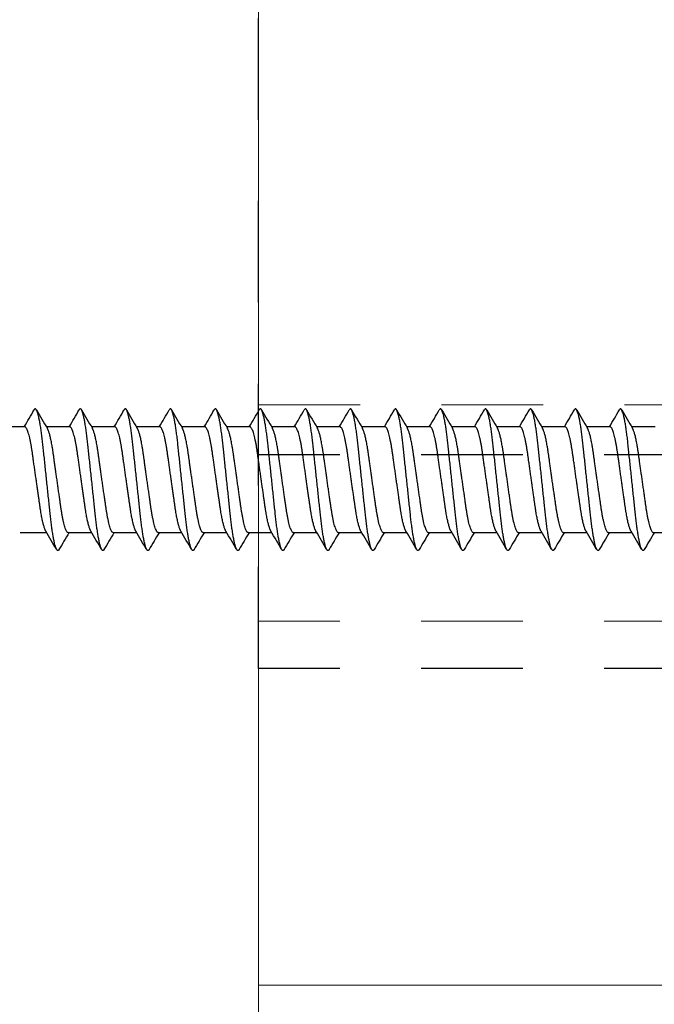
# Model space of a CAD drawing. Units: inches. Extents: x -91 to 811, y -3 to 277.
# Drawn here: x 184 to 185, y 220 to 221 of the extents above; entities that cross this region are included whole.
import ezdxf

# ---------------------------------------------------------------- set-up
doc = ezdxf.new("R2010")
doc.units = ezdxf.units.IN
doc.header["$LTSCALE"] = 0.5
doc.header["$MEASUREMENT"] = 0
doc.linetypes.add('HIDDEN', pattern=[0.375, 0.25, -0.125])
for name, color, linetype, lineweight in [('Aluminum', 4, 'Continuous', 20), ('Hidden', 3, 'HIDDEN', 9), ('RAILINGS', 4, 'Continuous', 20)]:
    doc.layers.add(name, color=color, linetype=linetype, lineweight=lineweight)
doc.layers.add('Hardware', color=2, linetype='Continuous')

# ---------------------------------------------------------------- blocks, each defined once
blk = doc.blocks.new('*U276')
at = {"layer": 'Hardware', "linetype": 'HIDDEN', "transparency": 33554687}
blk.add_line((-0.5, -0.2626), (0.5, -0.2626), dxfattribs=at)
blk.add_lwpolyline([(-0.5, 0), (0.5, 0), (0.5, -1), (-0.5, -1)], close=True, dxfattribs=at)
at = {"layer": 'Hidden', "transparency": 33554687}
blk.add_lwpolyline([(-0.5, -0.0581), (0.5, -0.0581), (0.5, -0.3241), (-0.5, -0.3241)], close=True, dxfattribs=at)
blk = doc.blocks.new('*U357')
at = {"layer": 'Hardware', "transparency": 33554687}
for p, q in [((0.0651, -0.4854), (0.0651, -0.5142)), ((-0.0651, -0.5121), (-0.0651, -0.541)), ((0.0651, -0.5408), (0.0651, -0.5696)), ((-0.0651, -0.5675), (-0.0651, -0.5964)), ((0.0651, -0.5961), (0.0651, -0.625)), ((-0.0651, -0.6229), (-0.0651, -0.6518)), ((0.0651, -0.6515), (0.0651, -0.6804)), ((-0.0651, -0.6783), (-0.0651, -0.7072)), ((0.0651, -0.7069), (0.0651, -0.7358)), ((-0.0651, -0.7337), (-0.0651, -0.7625)), ((0.0651, -0.7623), (0.0651, -0.7911)), ((-0.0651, -0.789), (-0.0651, -0.8179)), ((0.0651, -0.8177), (0.0651, -0.8465)), ((-0.0651, -0.8444), (-0.0651, -0.8733)), ((0.0651, -0.873), (0.0651, -0.9019)), ((-0.0651, -0.8998), (-0.0651, -0.9287)), ((0.0651, -0.9284), (0.0651, -0.9573)), ((-0.0651, -0.9552), (-0.0651, -0.9841)), ((0.0651, -0.9838), (0.0651, -1.0127)), ((-0.0651, -1.0106), (-0.0651, -1.0394)), ((0.0651, -1.0392), (0.0651, -1.068)), ((-0.0651, -1.0659), (-0.0651, -1.0948)), ((0.0651, -1.0946), (0.0651, -1.1234)), ((-0.0651, -1.1213), (-0.0651, -1.1502)), ((0.0651, -1.1499), (0.0651, -1.1788)), ((-0.0651, -1.1767), (-0.0651, -1.2056)), ((0.0651, -1.2053), (0.0651, -1.2342)), ((-0.0651, -1.2321), (-0.0651, -1.261)), ((0.0651, -1.2607), (0.0651, -1.2933)), ((-0.0651, -1.2875), (-0.0651, -1.3163))]:
    blk.add_line(p, q, dxfattribs=at)
for points, weights, knots in [([(0.0651, -0.5142), (0.0651, -0.5189), (0.0325, -0.5235), (0.0174, -0.5256), (0, -0.5281)], [1, 0.866025403784, 1, 0.933012701892, 0.933012701892], [0.442307692, 0.442307692, 0.442307692, 0.448717949, 0.448717949, 0.451923077, 0.451923077, 0.451923077]), ([(0.086, -0.5256), (0.0872, -0.5264), (0.0872, -0.527), (0.0872, -0.5317), (0.0436, -0.5363), (0, -0.5409), (-0.0436, -0.5455), (-0.0872, -0.5501), (-0.0872, -0.5547), (-0.0872, -0.5554), (-0.086, -0.5561)], [0.962743984196, 0.977640252472, 1, 0.866025403784, 1, 0.866025403784, 1, 0.866025403784, 1, 0.977640252472, 0.962743984196], [0.44123785, 0.44123785, 0.44123785, 0.44230769, 0.44230769, 0.44871795, 0.44871795, 0.45512821, 0.45512821, 0.46153846, 0.46153846, 0.4626083, 0.4626083, 0.4626083]), ([(0, -0.5281), (-0.0174, -0.5306), (-0.0325, -0.5327), (-0.0569, -0.5362), (-0.0633, -0.54)], [0.933012701892, 0.933012701892, 1, 0.896179909562, 0.953265117337], [0.451923077, 0.451923077, 0.451923077, 0.455128205, 0.455128205, 0.460095665, 0.460095665, 0.460095665]), ([(0.0633, -0.5418), (0.0569, -0.5456), (0.0325, -0.5491), (0.0174, -0.5512), (0, -0.5537)], [0.953265117337, 0.896179909562, 1, 0.933012701892, 0.933012701892], [0.443750489, 0.443750489, 0.443750489, 0.448717949, 0.448717949, 0.451923077, 0.451923077, 0.451923077]), ([(0, -0.5537), (-0.0174, -0.5561), (-0.0325, -0.5583), (-0.0651, -0.5629), (-0.0651, -0.5675)], [0.933012701892, 0.933012701892, 1, 0.866025403784, 1], [0.451923077, 0.451923077, 0.451923077, 0.455128205, 0.455128205, 0.461538462, 0.461538462, 0.461538462]), ([(0.086, -0.581), (0.0872, -0.5817), (0.0872, -0.5824), (0.0872, -0.587), (0.0436, -0.5916), (0, -0.5963), (-0.0436, -0.6009), (-0.0872, -0.6055), (-0.0872, -0.6101), (-0.0872, -0.6108), (-0.086, -0.6115)], [0.962743984196, 0.977640252472, 1, 0.866025403784, 1, 0.866025403784, 1, 0.866025403784, 1, 0.977640252472, 0.962743984196], [0.47969939, 0.47969939, 0.47969939, 0.48076923, 0.48076923, 0.48717949, 0.48717949, 0.49358974, 0.49358974, 0.5, 0.5, 0.50106984, 0.50106984, 0.50106984]), ([(0.0651, -0.5696), (0.0651, -0.5742), (0.0325, -0.5789), (0.0174, -0.581), (0, -0.5835)], [1, 0.866025403784, 1, 0.933012701892, 0.933012701892], [0.480769231, 0.480769231, 0.480769231, 0.487179487, 0.487179487, 0.490384615, 0.490384615, 0.490384615]), ([(0, -0.5835), (-0.0174, -0.5859), (-0.0325, -0.5881), (-0.0569, -0.5915), (-0.0633, -0.5954)], [0.933012701892, 0.933012701892, 1, 0.896179909562, 0.953265117337], [0.490384615, 0.490384615, 0.490384615, 0.493589744, 0.493589744, 0.498557203, 0.498557203, 0.498557203]), ([(0.0633, -0.5972), (0.0569, -0.601), (0.0325, -0.6044), (0.0174, -0.6066), (0, -0.6091)], [0.953265117337, 0.896179909562, 1, 0.933012701892, 0.933012701892], [0.482212028, 0.482212028, 0.482212028, 0.487179487, 0.487179487, 0.490384615, 0.490384615, 0.490384615]), ([(0, -0.6091), (-0.0174, -0.6115), (-0.0325, -0.6137), (-0.0651, -0.6183), (-0.0651, -0.6229)], [0.933012701892, 0.933012701892, 1, 0.866025403784, 1], [0.490384615, 0.490384615, 0.490384615, 0.493589744, 0.493589744, 0.5, 0.5, 0.5]), ([(0.0651, -0.625), (0.0651, -0.6296), (0.0325, -0.6342), (0.0174, -0.6364), (0, -0.6389)], [1, 0.866025403784, 1, 0.933012701892, 0.933012701892], [0.519230769, 0.519230769, 0.519230769, 0.525641026, 0.525641026, 0.528846154, 0.528846154, 0.528846154]), ([(0.086, -0.6364), (0.0872, -0.6371), (0.0872, -0.6378), (0.0872, -0.6424), (0.0436, -0.647), (0, -0.6516), (-0.0436, -0.6563), (-0.0872, -0.6609), (-0.0872, -0.6655), (-0.0872, -0.6662), (-0.086, -0.6669)], [0.962743984196, 0.977640252472, 1, 0.866025403784, 1, 0.866025403784, 1, 0.866025403784, 1, 0.977640252472, 0.962743984196], [0.51816093, 0.51816093, 0.51816093, 0.51923077, 0.51923077, 0.52564103, 0.52564103, 0.53205128, 0.53205128, 0.53846154, 0.53846154, 0.53953138, 0.53953138, 0.53953138]), ([(0, -0.6389), (-0.0174, -0.6413), (-0.0325, -0.6435), (-0.0569, -0.6469), (-0.0633, -0.6507)], [0.933012701892, 0.933012701892, 1, 0.896179909562, 0.953265117337], [0.528846154, 0.528846154, 0.528846154, 0.532051282, 0.532051282, 0.537018742, 0.537018742, 0.537018742]), ([(0.0633, -0.6525), (0.0569, -0.6564), (0.0325, -0.6598), (0.0174, -0.662), (0, -0.6644)], [0.953265117337, 0.896179909562, 1, 0.933012701892, 0.933012701892], [0.520673566, 0.520673566, 0.520673566, 0.525641026, 0.525641026, 0.528846154, 0.528846154, 0.528846154]), ([(0, -0.6644), (-0.0174, -0.6669), (-0.0325, -0.669), (-0.0651, -0.6737), (-0.0651, -0.6783)], [0.933012701892, 0.933012701892, 1, 0.866025403784, 1], [0.528846154, 0.528846154, 0.528846154, 0.532051282, 0.532051282, 0.538461538, 0.538461538, 0.538461538]), ([(0.0651, -0.6804), (0.0651, -0.685), (0.0325, -0.6896), (0.0174, -0.6918), (0, -0.6942)], [1, 0.866025403784, 1, 0.933012701892, 0.933012701892], [0.557692308, 0.557692308, 0.557692308, 0.564102564, 0.564102564, 0.567307692, 0.567307692, 0.567307692]), ([(0.086, -0.6918), (0.0872, -0.6925), (0.0872, -0.6932), (0.0872, -0.6978), (0.0436, -0.7024), (0, -0.707), (-0.0436, -0.7116), (-0.0872, -0.7163), (-0.0872, -0.7209), (-0.0872, -0.7216), (-0.086, -0.7223)], [0.962743984196, 0.977640252472, 1, 0.866025403784, 1, 0.866025403784, 1, 0.866025403784, 1, 0.977640252472, 0.962743984196], [0.55662247, 0.55662247, 0.55662247, 0.55769231, 0.55769231, 0.56410256, 0.56410256, 0.57051282, 0.57051282, 0.57692308, 0.57692308, 0.57799292, 0.57799292, 0.57799292]), ([(0, -0.6942), (-0.0174, -0.6967), (-0.0325, -0.6988), (-0.0569, -0.7023), (-0.0633, -0.7061)], [0.933012701892, 0.933012701892, 1, 0.896179909562, 0.953265117337], [0.567307692, 0.567307692, 0.567307692, 0.570512821, 0.570512821, 0.57548028, 0.57548028, 0.57548028]), ([(0.0633, -0.7079), (0.0569, -0.7117), (0.0325, -0.7152), (0.0174, -0.7173), (0, -0.7198)], [0.953265117337, 0.896179909562, 1, 0.933012701892, 0.933012701892], [0.559135104, 0.559135104, 0.559135104, 0.564102564, 0.564102564, 0.567307692, 0.567307692, 0.567307692]), ([(0, -0.7198), (-0.0174, -0.7223), (-0.0325, -0.7244), (-0.0651, -0.729), (-0.0651, -0.7337)], [0.933012701892, 0.933012701892, 1, 0.866025403784, 1], [0.567307692, 0.567307692, 0.567307692, 0.570512821, 0.570512821, 0.576923077, 0.576923077, 0.576923077]), ([(0.0651, -0.7358), (0.0651, -0.7404), (0.0325, -0.745), (0.0174, -0.7471), (0, -0.7496)], [1, 0.866025403784, 1, 0.933012701892, 0.933012701892], [0.596153846, 0.596153846, 0.596153846, 0.602564103, 0.602564103, 0.605769231, 0.605769231, 0.605769231]), ([(0.086, -0.7471), (0.0872, -0.7479), (0.0872, -0.7486), (0.0872, -0.7532), (0.0436, -0.7578), (0, -0.7624), (-0.0436, -0.767), (-0.0872, -0.7716), (-0.0872, -0.7762), (-0.0872, -0.7769), (-0.086, -0.7777)], [0.962743984196, 0.977640252472, 1, 0.866025403784, 1, 0.866025403784, 1, 0.866025403784, 1, 0.977640252472, 0.962743984196], [0.595084, 0.595084, 0.595084, 0.59615385, 0.59615385, 0.6025641, 0.6025641, 0.60897436, 0.60897436, 0.61538462, 0.61538462, 0.61645446, 0.61645446, 0.61645446]), ([(0, -0.7496), (-0.0174, -0.7521), (-0.0325, -0.7542), (-0.0569, -0.7577), (-0.0633, -0.7615)], [0.933012701892, 0.933012701892, 1, 0.896179909562, 0.953265117337], [0.605769231, 0.605769231, 0.605769231, 0.608974359, 0.608974359, 0.613941819, 0.613941819, 0.613941819]), ([(0, -0.7752), (-0.0174, -0.7777), (-0.0325, -0.7798), (-0.0651, -0.7844), (-0.0651, -0.789)], [0.933012701892, 0.933012701892, 1, 0.866025403784, 1], [0.605769231, 0.605769231, 0.605769231, 0.608974359, 0.608974359, 0.615384615, 0.615384615, 0.615384615]), ([(0.0633, -0.7633), (0.0569, -0.7671), (0.0325, -0.7706), (0.0174, -0.7727), (0, -0.7752)], [0.953265117337, 0.896179909562, 1, 0.933012701892, 0.933012701892], [0.597596643, 0.597596643, 0.597596643, 0.602564103, 0.602564103, 0.605769231, 0.605769231, 0.605769231]), ([(0.0651, -0.7911), (0.0651, -0.7958), (0.0325, -0.8004), (0.0174, -0.8025), (0, -0.805)], [1, 0.866025403784, 1, 0.933012701892, 0.933012701892], [0.634615385, 0.634615385, 0.634615385, 0.641025641, 0.641025641, 0.644230769, 0.644230769, 0.644230769]), ([(0.086, -0.8025), (0.0872, -0.8033), (0.0872, -0.8039), (0.0872, -0.8086), (0.0436, -0.8132), (0, -0.8178), (-0.0436, -0.8224), (-0.0872, -0.827), (-0.0872, -0.8316), (-0.0872, -0.8323), (-0.086, -0.833)], [0.962743984196, 0.977640252472, 1, 0.866025403784, 1, 0.866025403784, 1, 0.866025403784, 1, 0.977640252472, 0.962743984196], [0.63354554, 0.63354554, 0.63354554, 0.63461538, 0.63461538, 0.64102564, 0.64102564, 0.6474359, 0.6474359, 0.65384615, 0.65384615, 0.654916, 0.654916, 0.654916]), ([(0, -0.805), (-0.0174, -0.8075), (-0.0325, -0.8096), (-0.0569, -0.8131), (-0.0633, -0.8169)], [0.933012701892, 0.933012701892, 1, 0.896179909562, 0.953265117337], [0.644230769, 0.644230769, 0.644230769, 0.647435897, 0.647435897, 0.652403357, 0.652403357, 0.652403357]), ([(0.0633, -0.8187), (0.0569, -0.8225), (0.0325, -0.826), (0.0174, -0.8281), (0, -0.8306)], [0.953265117337, 0.896179909562, 1, 0.933012701892, 0.933012701892], [0.636058181, 0.636058181, 0.636058181, 0.641025641, 0.641025641, 0.644230769, 0.644230769, 0.644230769]), ([(0, -0.8306), (-0.0174, -0.833), (-0.0325, -0.8352), (-0.0651, -0.8398), (-0.0651, -0.8444)], [0.933012701892, 0.933012701892, 1, 0.866025403784, 1], [0.644230769, 0.644230769, 0.644230769, 0.647435897, 0.647435897, 0.653846154, 0.653846154, 0.653846154]), ([(0.0651, -0.8465), (0.0651, -0.8511), (0.0325, -0.8558), (0.0174, -0.8579), (0, -0.8604)], [1, 0.866025403784, 1, 0.933012701892, 0.933012701892], [0.673076923, 0.673076923, 0.673076923, 0.679487179, 0.679487179, 0.682692308, 0.682692308, 0.682692308]), ([(0.086, -0.8579), (0.0872, -0.8586), (0.0872, -0.8593), (0.0872, -0.8639), (0.0436, -0.8685), (0, -0.8732), (-0.0436, -0.8778), (-0.0872, -0.8824), (-0.0872, -0.887), (-0.0872, -0.8877), (-0.086, -0.8884)], [0.962743984196, 0.977640252472, 1, 0.866025403784, 1, 0.866025403784, 1, 0.866025403784, 1, 0.977640252472, 0.962743984196], [0.67200708, 0.67200708, 0.67200708, 0.67307692, 0.67307692, 0.67948718, 0.67948718, 0.68589744, 0.68589744, 0.69230769, 0.69230769, 0.69337753, 0.69337753, 0.69337753]), ([(0, -0.8604), (-0.0174, -0.8628), (-0.0325, -0.865), (-0.0569, -0.8684), (-0.0633, -0.8723)], [0.933012701892, 0.933012701892, 1, 0.896179909562, 0.953265117337], [0.682692308, 0.682692308, 0.682692308, 0.685897436, 0.685897436, 0.690864896, 0.690864896, 0.690864896]), ([(0.0633, -0.8741), (0.0569, -0.8779), (0.0325, -0.8813), (0.0174, -0.8835), (0, -0.886)], [0.953265117337, 0.896179909562, 1, 0.933012701892, 0.933012701892], [0.67451972, 0.67451972, 0.67451972, 0.679487179, 0.679487179, 0.682692308, 0.682692308, 0.682692308]), ([(0, -0.886), (-0.0174, -0.8884), (-0.0325, -0.8906), (-0.0651, -0.8952), (-0.0651, -0.8998)], [0.933012701892, 0.933012701892, 1, 0.866025403784, 1], [0.682692308, 0.682692308, 0.682692308, 0.685897436, 0.685897436, 0.692307692, 0.692307692, 0.692307692]), ([(0.0651, -0.9019), (0.0651, -0.9065), (0.0325, -0.9111), (0.0174, -0.9133), (0, -0.9158)], [1, 0.866025403784, 1, 0.933012701892, 0.933012701892], [0.711538462, 0.711538462, 0.711538462, 0.717948718, 0.717948718, 0.721153846, 0.721153846, 0.721153846]), ([(0.086, -0.9133), (0.0872, -0.914), (0.0872, -0.9147), (0.0872, -0.9193), (0.0436, -0.9239), (0, -0.9285), (-0.0436, -0.9332), (-0.0872, -0.9378), (-0.0872, -0.9424), (-0.0872, -0.9431), (-0.086, -0.9438)], [0.962743984196, 0.977640252472, 1, 0.866025403784, 1, 0.866025403784, 1, 0.866025403784, 1, 0.977640252472, 0.962743984196], [0.71046862, 0.71046862, 0.71046862, 0.71153846, 0.71153846, 0.71794872, 0.71794872, 0.72435897, 0.72435897, 0.73076923, 0.73076923, 0.73183907, 0.73183907, 0.73183907]), ([(0, -0.9158), (-0.0174, -0.9182), (-0.0325, -0.9204), (-0.0569, -0.9238), (-0.0633, -0.9276)], [0.933012701892, 0.933012701892, 1, 0.896179909562, 0.953265117337], [0.721153846, 0.721153846, 0.721153846, 0.724358974, 0.724358974, 0.729326434, 0.729326434, 0.729326434]), ([(0.0633, -0.9294), (0.0569, -0.9333), (0.0325, -0.9367), (0.0174, -0.9389), (0, -0.9413)], [0.953265117337, 0.896179909562, 1, 0.933012701892, 0.933012701892], [0.712981258, 0.712981258, 0.712981258, 0.717948718, 0.717948718, 0.721153846, 0.721153846, 0.721153846]), ([(0, -0.9413), (-0.0174, -0.9438), (-0.0325, -0.9459), (-0.0651, -0.9506), (-0.0651, -0.9552)], [0.933012701892, 0.933012701892, 1, 0.866025403784, 1], [0.721153846, 0.721153846, 0.721153846, 0.724358974, 0.724358974, 0.730769231, 0.730769231, 0.730769231]), ([(0.086, -0.9687), (0.0872, -0.9694), (0.0872, -0.9701), (0.0872, -0.9747), (0.0436, -0.9793), (0, -0.9839), (-0.0436, -0.9885), (-0.0872, -0.9932), (-0.0872, -0.9978), (-0.0872, -0.9985), (-0.086, -0.9992)], [0.962743984196, 0.977640252472, 1, 0.866025403784, 1, 0.866025403784, 1, 0.866025403784, 1, 0.977640252472, 0.962743984196], [0.74893016, 0.74893016, 0.74893016, 0.75, 0.75, 0.75641026, 0.75641026, 0.76282051, 0.76282051, 0.76923077, 0.76923077, 0.77030061, 0.77030061, 0.77030061]), ([(0.0651, -0.9573), (0.0651, -0.9619), (0.0325, -0.9665), (0.0174, -0.9687), (0, -0.9711)], [1, 0.866025403784, 1, 0.933012701892, 0.933012701892], [0.75, 0.75, 0.75, 0.756410256, 0.756410256, 0.759615385, 0.759615385, 0.759615385]), ([(0, -0.9711), (-0.0174, -0.9736), (-0.0325, -0.9757), (-0.0569, -0.9792), (-0.0633, -0.983)], [0.933012701892, 0.933012701892, 1, 0.896179909562, 0.953265117337], [0.759615385, 0.759615385, 0.759615385, 0.762820513, 0.762820513, 0.767787972, 0.767787972, 0.767787972]), ([(0.0633, -0.9848), (0.0569, -0.9886), (0.0325, -0.9921), (0.0174, -0.9942), (0, -0.9967)], [0.953265117337, 0.896179909562, 1, 0.933012701892, 0.933012701892], [0.751442797, 0.751442797, 0.751442797, 0.756410256, 0.756410256, 0.759615385, 0.759615385, 0.759615385]), ([(0, -0.9967), (-0.0174, -0.9992), (-0.0325, -1.0013), (-0.0651, -1.0059), (-0.0651, -1.0106)], [0.933012701892, 0.933012701892, 1, 0.866025403784, 1], [0.759615385, 0.759615385, 0.759615385, 0.762820513, 0.762820513, 0.769230769, 0.769230769, 0.769230769]), ([(0.0651, -1.0127), (0.0651, -1.0173), (0.0325, -1.0219), (0.0174, -1.024), (0, -1.0265)], [1, 0.866025403784, 1, 0.933012701892, 0.933012701892], [0.788461538, 0.788461538, 0.788461538, 0.794871795, 0.794871795, 0.798076923, 0.798076923, 0.798076923]), ([(0.086, -1.024), (0.0872, -1.0248), (0.0872, -1.0255), (0.0872, -1.0301), (0.0436, -1.0347), (0, -1.0393), (-0.0436, -1.0439), (-0.0872, -1.0485), (-0.0872, -1.0531), (-0.0872, -1.0538), (-0.086, -1.0546)], [0.962743984194, 0.977640252471, 1, 0.866025403784, 1, 0.866025403784, 1, 0.866025403784, 1, 0.977640252472, 0.962743984196], [0.7873917, 0.7873917, 0.7873917, 0.78846154, 0.78846154, 0.79487179, 0.79487179, 0.80128205, 0.80128205, 0.80769231, 0.80769231, 0.80876215, 0.80876215, 0.80876215]), ([(0, -1.0265), (-0.0174, -1.029), (-0.0325, -1.0311), (-0.0569, -1.0346), (-0.0633, -1.0384)], [0.933012701892, 0.933012701892, 1, 0.896179909562, 0.953265117337], [0.798076923, 0.798076923, 0.798076923, 0.801282051, 0.801282051, 0.806249511, 0.806249511, 0.806249511]), ([(0.0633, -1.0402), (0.0569, -1.044), (0.0325, -1.0475), (0.0174, -1.0496), (0, -1.0521)], [0.953265117337, 0.896179909562, 1, 0.933012701892, 0.933012701892], [0.789904335, 0.789904335, 0.789904335, 0.794871795, 0.794871795, 0.798076923, 0.798076923, 0.798076923]), ([(0, -1.0521), (-0.0174, -1.0546), (-0.0325, -1.0567), (-0.0651, -1.0613), (-0.0651, -1.0659)], [0.933012701892, 0.933012701892, 1, 0.866025403784, 1], [0.798076923, 0.798076923, 0.798076923, 0.801282051, 0.801282051, 0.807692308, 0.807692308, 0.807692308]), ([(0.0651, -1.068), (0.0651, -1.0727), (0.0325, -1.0773), (0.0174, -1.0794), (0, -1.0819)], [1, 0.866025403784, 1, 0.933012701892, 0.933012701892], [0.826923077, 0.826923077, 0.826923077, 0.833333333, 0.833333333, 0.836538462, 0.836538462, 0.836538462]), ([(0.086, -1.0794), (0.0872, -1.0802), (0.0872, -1.0808), (0.0872, -1.0855), (0.0436, -1.0901), (0, -1.0947), (-0.0436, -1.0993), (-0.0872, -1.1039), (-0.0872, -1.1085), (-0.0872, -1.1092), (-0.086, -1.1099)], [0.962743984196, 0.977640252472, 1, 0.866025403784, 1, 0.866025403784, 1, 0.866025403784, 1, 0.977640252472, 0.962743984196], [0.82585323, 0.82585323, 0.82585323, 0.82692308, 0.82692308, 0.83333333, 0.83333333, 0.83974359, 0.83974359, 0.84615385, 0.84615385, 0.84722369, 0.84722369, 0.84722369]), ([(0, -1.0819), (-0.0174, -1.0844), (-0.0325, -1.0865), (-0.0569, -1.09), (-0.0633, -1.0938)], [0.933012701892, 0.933012701892, 1, 0.896179909562, 0.953265117337], [0.836538462, 0.836538462, 0.836538462, 0.83974359, 0.83974359, 0.844711049, 0.844711049, 0.844711049]), ([(0.0633, -1.0956), (0.0569, -1.0994), (0.0325, -1.1029), (0.0174, -1.105), (0, -1.1075)], [0.953265117337, 0.896179909562, 1, 0.933012701892, 0.933012701892], [0.828365874, 0.828365874, 0.828365874, 0.833333333, 0.833333333, 0.836538462, 0.836538462, 0.836538462]), ([(0, -1.1075), (-0.0174, -1.1099), (-0.0325, -1.1121), (-0.0651, -1.1167), (-0.0651, -1.1213)], [0.933012701892, 0.933012701892, 1, 0.866025403784, 1], [0.836538462, 0.836538462, 0.836538462, 0.83974359, 0.83974359, 0.846153846, 0.846153846, 0.846153846]), ([(0.0651, -1.1234), (0.0651, -1.128), (0.0325, -1.1327), (0.0174, -1.1348), (0, -1.1373)], [1, 0.866025403784, 1, 0.933012701892, 0.933012701892], [0.865384615, 0.865384615, 0.865384615, 0.871794872, 0.871794872, 0.875, 0.875, 0.875]), ([(0.086, -1.1348), (0.0872, -1.1355), (0.0872, -1.1362), (0.0872, -1.1408), (0.0436, -1.1454), (0, -1.1501), (-0.0436, -1.1547), (-0.0872, -1.1593), (-0.0872, -1.1639), (-0.0872, -1.1646), (-0.086, -1.1653)], [0.962743984196, 0.977640252472, 1, 0.866025403784, 1, 0.866025403784, 1, 0.866025403784, 1, 0.977640252469, 0.962743984191], [0.86431477, 0.86431477, 0.86431477, 0.86538462, 0.86538462, 0.87179487, 0.87179487, 0.87820513, 0.87820513, 0.88461538, 0.88461538, 0.88568523, 0.88568523, 0.88568523]), ([(0, -1.1373), (-0.0174, -1.1397), (-0.0325, -1.1419), (-0.0569, -1.1453), (-0.0633, -1.1492)], [0.933012701892, 0.933012701892, 1, 0.896179909562, 0.953265117337], [0.875, 0.875, 0.875, 0.878205128, 0.878205128, 0.883172588, 0.883172588, 0.883172588]), ([(0, -1.1629), (-0.0174, -1.1653), (-0.0325, -1.1675), (-0.0651, -1.1721), (-0.0651, -1.1767)], [0.933012701892, 0.933012701892, 1, 0.866025403784, 1], [0.875, 0.875, 0.875, 0.878205128, 0.878205128, 0.884615385, 0.884615385, 0.884615385]), ([(0.0633, -1.151), (0.0569, -1.1548), (0.0325, -1.1582), (0.0174, -1.1604), (0, -1.1629)], [0.953265117337, 0.896179909562, 1, 0.933012701892, 0.933012701892], [0.866827412, 0.866827412, 0.866827412, 0.871794872, 0.871794872, 0.875, 0.875, 0.875]), ([(0.0651, -1.1788), (0.0651, -1.1834), (0.0325, -1.188), (0.0174, -1.1902), (0, -1.1927)], [1, 0.866025403784, 1, 0.933012701892, 0.933012701892], [0.903846154, 0.903846154, 0.903846154, 0.91025641, 0.91025641, 0.913461538, 0.913461538, 0.913461538]), ([(0.086, -1.1902), (0.0872, -1.1909), (0.0872, -1.1916), (0.0872, -1.1962), (0.0436, -1.2008), (0, -1.2054), (-0.0436, -1.2101), (-0.0872, -1.2147), (-0.0872, -1.2193), (-0.0872, -1.22), (-0.086, -1.2207)], [0.962743984196, 0.977640252472, 1, 0.866025403784, 1, 0.866025403784, 1, 0.866025403784, 1, 0.977640252472, 0.962743984196], [0.90277631, 0.90277631, 0.90277631, 0.90384615, 0.90384615, 0.91025641, 0.91025641, 0.91666667, 0.91666667, 0.92307692, 0.92307692, 0.92414677, 0.92414677, 0.92414677]), ([(0, -1.1927), (-0.0174, -1.1951), (-0.0325, -1.1973), (-0.0569, -1.2007), (-0.0633, -1.2045)], [0.933012701892, 0.933012701892, 1, 0.896179909562, 0.953265117337], [0.913461538, 0.913461538, 0.913461538, 0.916666667, 0.916666667, 0.921634126, 0.921634126, 0.921634126]), ([(0.0633, -1.2063), (0.0569, -1.2102), (0.0325, -1.2136), (0.0174, -1.2158), (0, -1.2182)], [0.953265117337, 0.896179909562, 1, 0.933012701892, 0.933012701892], [0.905288951, 0.905288951, 0.905288951, 0.91025641, 0.91025641, 0.913461538, 0.913461538, 0.913461538]), ([(0, -1.2182), (-0.0174, -1.2207), (-0.0325, -1.2228), (-0.0651, -1.2275), (-0.0651, -1.2321)], [0.933012701892, 0.933012701892, 1, 0.866025403784, 1], [0.913461538, 0.913461538, 0.913461538, 0.916666667, 0.916666667, 0.923076923, 0.923076923, 0.923076923]), ([(0.0651, -1.2342), (0.0651, -1.2388), (0.0325, -1.2434), (0.0174, -1.2456), (0, -1.248)], [1, 0.866025403784, 1, 0.933012701892, 0.933012701892], [0.942307692, 0.942307692, 0.942307692, 0.948717949, 0.948717949, 0.951923077, 0.951923077, 0.951923077]), ([(0.086, -1.2456), (0.0872, -1.2463), (0.0872, -1.247), (0.0872, -1.2516), (0.0436, -1.2562), (0, -1.2608), (-0.0436, -1.2654), (-0.0872, -1.2701), (-0.0872, -1.2747), (-0.0872, -1.2754), (-0.086, -1.2761)], [0.962743984196, 0.977640252472, 1, 0.866025403784, 1, 0.866025403784, 1, 0.866025403784, 1, 0.97764025247, 0.962743984193], [0.94123785, 0.94123785, 0.94123785, 0.94230769, 0.94230769, 0.94871795, 0.94871795, 0.95512821, 0.95512821, 0.96153846, 0.96153846, 0.9626083, 0.9626083, 0.9626083]), ([(0, -1.248), (-0.0174, -1.2505), (-0.0325, -1.2526), (-0.0569, -1.2561), (-0.0633, -1.2599)], [0.933012701892, 0.933012701892, 1, 0.896179909562, 0.953265117337], [0.951923077, 0.951923077, 0.951923077, 0.955128205, 0.955128205, 0.960095665, 0.960095665, 0.960095665]), ([(0.0633, -1.2617), (0.0569, -1.2655), (0.0325, -1.269), (0.0174, -1.2711), (0, -1.2736)], [0.953265117337, 0.896179909562, 1, 0.933012701892, 0.933012701892], [0.943750489, 0.943750489, 0.943750489, 0.948717949, 0.948717949, 0.951923077, 0.951923077, 0.951923077]), ([(0, -1.2736), (-0.0174, -1.2761), (-0.0325, -1.2782), (-0.0651, -1.2828), (-0.0651, -1.2875)], [0.933012701892, 0.933012701892, 1, 0.866025403784, 1], [0.951923077, 0.951923077, 0.951923077, 0.955128205, 0.955128205, 0.961538462, 0.961538462, 0.961538462])]:
    blk.add_rational_spline(points, weights, degree=2, knots=knots, dxfattribs=at)
for points in [[(0.0651, -0.5133), (0.072, -0.5174), (0.079, -0.5215), (0.086, -0.5256)], [(0.086, -0.5285), (0.0784, -0.5329), (0.0709, -0.5373), (0.0633, -0.5418)], [(-0.086, -0.5533), (-0.0784, -0.5489), (-0.0709, -0.5444), (-0.0633, -0.54)], [(-0.0651, -0.5684), (-0.072, -0.5643), (-0.079, -0.5602), (-0.086, -0.5561)], [(0.0651, -0.5687), (0.072, -0.5728), (0.079, -0.5769), (0.086, -0.581)], [(0.086, -0.5838), (0.0784, -0.5883), (0.0709, -0.5927), (0.0633, -0.5972)], [(-0.086, -0.6087), (-0.0784, -0.6043), (-0.0709, -0.5998), (-0.0633, -0.5954)], [(-0.0651, -0.6238), (-0.072, -0.6197), (-0.079, -0.6156), (-0.086, -0.6115)], [(0.0651, -0.6241), (0.072, -0.6282), (0.079, -0.6323), (0.086, -0.6364)], [(0.086, -0.6392), (0.0784, -0.6436), (0.0709, -0.6481), (0.0633, -0.6525)], [(-0.086, -0.6641), (-0.0784, -0.6596), (-0.0709, -0.6552), (-0.0633, -0.6507)], [(-0.0651, -0.6792), (-0.072, -0.6751), (-0.079, -0.671), (-0.086, -0.6669)], [(0.0651, -0.6795), (0.072, -0.6836), (0.079, -0.6877), (0.086, -0.6918)], [(0.086, -0.6946), (0.0784, -0.699), (0.0709, -0.7035), (0.0633, -0.7079)], [(-0.086, -0.7194), (-0.0784, -0.715), (-0.0709, -0.7106), (-0.0633, -0.7061)], [(-0.0651, -0.7346), (-0.072, -0.7305), (-0.079, -0.7264), (-0.086, -0.7223)], [(0.0651, -0.7348), (0.072, -0.739), (0.079, -0.7431), (0.086, -0.7471)], [(0.086, -0.75), (0.0784, -0.7544), (0.0709, -0.7588), (0.0633, -0.7633)], [(-0.086, -0.7748), (-0.0784, -0.7704), (-0.0709, -0.766), (-0.0633, -0.7615)], [(-0.0651, -0.79), (-0.072, -0.7858), (-0.079, -0.7818), (-0.086, -0.7777)], [(0.0651, -0.7902), (0.072, -0.7943), (0.079, -0.7984), (0.086, -0.8025)], [(0.086, -0.8054), (0.0784, -0.8098), (0.0709, -0.8142), (0.0633, -0.8187)], [(-0.086, -0.8302), (-0.0784, -0.8258), (-0.0709, -0.8213), (-0.0633, -0.8169)], [(-0.0651, -0.8453), (-0.072, -0.8412), (-0.079, -0.8371), (-0.086, -0.833)], [(0.0651, -0.8456), (0.072, -0.8497), (0.079, -0.8538), (0.086, -0.8579)], [(0.086, -0.8607), (0.0784, -0.8652), (0.0709, -0.8696), (0.0633, -0.8741)], [(-0.086, -0.8856), (-0.0784, -0.8812), (-0.0709, -0.8767), (-0.0633, -0.8723)], [(-0.0651, -0.9007), (-0.072, -0.8966), (-0.079, -0.8925), (-0.086, -0.8884)], [(0.0651, -0.901), (0.072, -0.9051), (0.079, -0.9092), (0.086, -0.9133)], [(0.086, -0.9161), (0.0784, -0.9205), (0.0709, -0.925), (0.0633, -0.9294)], [(-0.086, -0.941), (-0.0784, -0.9365), (-0.0709, -0.9321), (-0.0633, -0.9276)], [(-0.0651, -0.9561), (-0.072, -0.952), (-0.079, -0.9479), (-0.086, -0.9438)], [(0.0651, -0.9564), (0.072, -0.9605), (0.079, -0.9646), (0.086, -0.9687)], [(0.086, -0.9715), (0.0784, -0.9759), (0.0709, -0.9804), (0.0633, -0.9848)], [(-0.086, -0.9963), (-0.0784, -0.9919), (-0.0709, -0.9875), (-0.0633, -0.983)], [(-0.0651, -1.0115), (-0.072, -1.0074), (-0.079, -1.0033), (-0.086, -0.9992)], [(0.0651, -1.0117), (0.072, -1.0159), (0.079, -1.02), (0.086, -1.024)], [(0.086, -1.0269), (0.0784, -1.0313), (0.0709, -1.0357), (0.0633, -1.0402)], [(-0.086, -1.0517), (-0.0784, -1.0473), (-0.0709, -1.0429), (-0.0633, -1.0384)], [(-0.0651, -1.0669), (-0.072, -1.0627), (-0.079, -1.0587), (-0.086, -1.0546)], [(0.0651, -1.0671), (0.072, -1.0712), (0.079, -1.0753), (0.086, -1.0794)], [(0.086, -1.0823), (0.0784, -1.0867), (0.0709, -1.0911), (0.0633, -1.0956)], [(-0.086, -1.1071), (-0.0784, -1.1027), (-0.0709, -1.0982), (-0.0633, -1.0938)], [(-0.0651, -1.1222), (-0.072, -1.1181), (-0.079, -1.114), (-0.086, -1.1099)], [(0.0651, -1.1225), (0.072, -1.1266), (0.079, -1.1307), (0.086, -1.1348)], [(0.086, -1.1376), (0.0784, -1.1421), (0.0709, -1.1465), (0.0633, -1.151)], [(-0.086, -1.1625), (-0.0784, -1.1581), (-0.0709, -1.1536), (-0.0633, -1.1492)], [(-0.0651, -1.1776), (-0.072, -1.1735), (-0.079, -1.1694), (-0.086, -1.1653)], [(0.0651, -1.1779), (0.072, -1.182), (0.079, -1.1861), (0.086, -1.1902)], [(0.086, -1.193), (0.0784, -1.1974), (0.0709, -1.2019), (0.0633, -1.2063)], [(-0.086, -1.2179), (-0.0784, -1.2134), (-0.0709, -1.209), (-0.0633, -1.2045)], [(-0.0651, -1.233), (-0.072, -1.2289), (-0.079, -1.2248), (-0.086, -1.2207)], [(0.0651, -1.2333), (0.072, -1.2374), (0.079, -1.2415), (0.086, -1.2456)], [(0.086, -1.2484), (0.0784, -1.2528), (0.0709, -1.2573), (0.0633, -1.2617)], [(-0.086, -1.2732), (-0.0784, -1.2688), (-0.0709, -1.2644), (-0.0633, -1.2599)], [(-0.0651, -1.2884), (-0.072, -1.2843), (-0.079, -1.2802), (-0.086, -1.2761)]]:
    blk.add_open_spline(points, degree=3, dxfattribs=at)

msp = doc.modelspace()

# ---------------------------------------------------------------- linework, layer by layer
at = {"layer": 'Aluminum', "transparency": 33554687}
msp.add_lwpolyline([(182.17557, 217.01446), (182.17557, 252.61396), (184.55057, 252.61396), (184.55057, 217.01446)], dxfattribs=at)
at = {"layer": 'RAILINGS', "transparency": 33554687}
msp.add_lwpolyline([(230.17557, 219.61373), (184.55057, 219.61373), (184.55057, 221.30173), (230.17557, 221.30173)], close=True, dxfattribs=at)

# ---------------------------------------------------------------- block references
at = {"layer": 'Hardware', "transparency": 33554687}
for name, p, rotation in [('*U276', (185.05057, 220.0034), 179.9999999999953), ('*U357', (185.55057, 220.2354), 269.9999999999953)]:
    msp.add_blockref(name, p, dxfattribs=dict(at, rotation=rotation))

doc.saveas('drawing.dxf')
